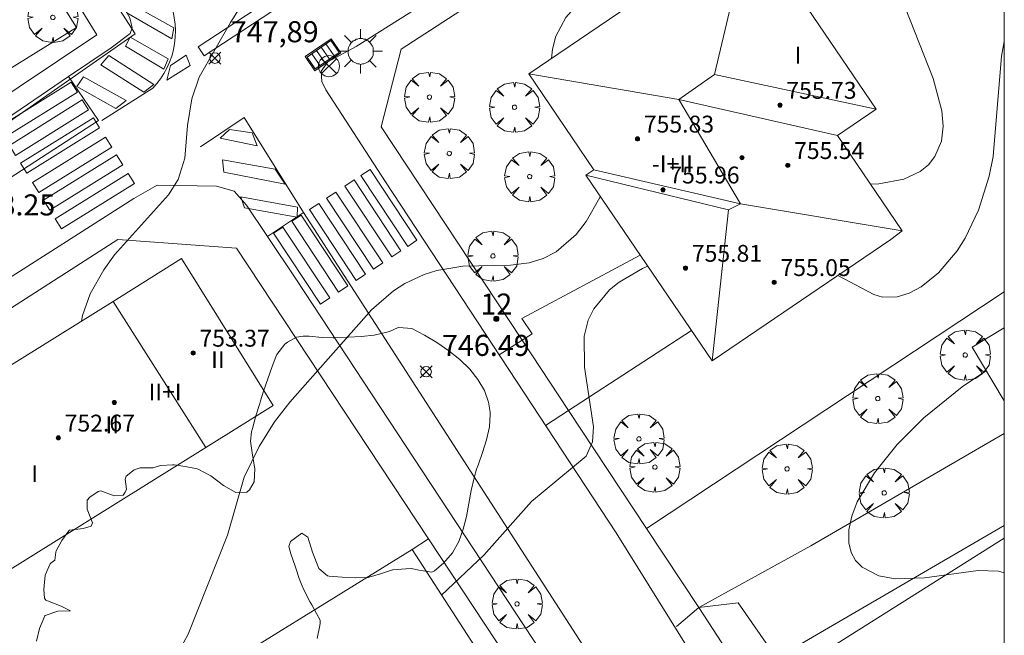
# Model space of a CAD drawing. Units: millimetres. Extents: x 422999 to 424003, y 4490499 to 4491003.
# Drawn here: x 423953 to 424000, y 4490812 to 4490841 of the extents above; entities that cross this region are included whole.
import ezdxf

# ---------------------------------------------------------------- set-up
doc = ezdxf.new("R2010")
doc.units = ezdxf.units.MM
doc.header["$MEASUREMENT"] = 0
doc.linetypes.add('VADO', pattern=[9.01, 2.71, -0.9, 0.9, -0.9, 0.9, -0.9, 0.9, -0.9])
doc.layers.get('0').update_dxf_attribs({"lineweight": 9})
for name, color, linetype, lineweight in [('1', 7, 'Continuous', 9), ('f012003p_num_plantas', 252, 'Continuous', 9), ('f022001p_portal', 7, 'Continuous', 9), ('f022001p_portal_texto', 7, 'Continuous', 9), ('f031026l_pinturavial', 253, 'Continuous', 9), ('f050002l_curvanivel_cgn', 23, 'Continuous', 9), ('f050002l_curvanivel_mae', 213, 'Continuous', 9), ('f050008p_puntocotaterreno', 7, 'Continuous', 9), ('f050009p_puntocotaconstruccionelevada', 211, 'Continuous', 9), ('f060140s_arboladourbano', 92, 'Continuous', 9), ('f061013p_arbol', 91, 'Continuous', 9), ('f070045l_muro_mur', 30, 'MURO2', 9), ('f070045l_muro_tap', 11, 'MURO2', 9), ('f070045l_puerta', 11, 'Continuous', 9), ('f070047l_seto', 91, 'Continuous', 9), ('f070056l_edificacion_med', 221, 'Continuous', 9), ('f070056s_edificacion_edi', 240, 'Continuous', 9), ('f070057s_edificacionligera', 11, 'Continuous', 9), ('f070058l_elementoconstruido_bordillo', 30, 'Continuous', 9), ('f071045l_vado', 30, 'VADO', 9), ('f081039p_poste', 7, 'Continuous', 9), ('f081051p_bolardo', 7, 'Continuous', 9), ('f081055p_farola', 7, 'Continuous', 9), ('f081058p_imbornal', 7, 'Continuous', 9), ('HOJAS', 7, 'Continuous', 9)]:
    doc.layers.add(name, color=color, linetype=linetype, lineweight=lineweight)
doc.styles.get("Standard").update_dxf_attribs({"font": 'arial.ttf'})
doc.styles.add('Style-s7210005_h', font='txt')
doc.linetypes.add('MURO2', pattern='A,3.1e-05,[1,muro2.shx,S=1,R=0,X=0,Y=0],-3.058844', length=3.058875)

# ---------------------------------------------------------------- blocks, each defined once
blk = doc.blocks.new('TVK2930N_ACAD_1_FMEBLOCK1')
at = {"layer": 'HOJAS'}
blk.add_lwpolyline([(-500, 250), (500, 250), (500, -250), (-500, -250)], close=True, dxfattribs=at)
blk = doc.blocks.new('punto_cota')
at = {"layer": 'f050008p_puntocotaterreno'}
for points in [[(0, 0), (-0.283, 0.283)], [(0, 0), (-0.283, -0.283)], [(0, 0), (0.283, 0.283)], [(0, 0), (0.283, -0.283)]]:
    blk.add_lwpolyline(points, dxfattribs=at)
blk.add_circle((0, 0), 0.25, dxfattribs=at)
blk = doc.blocks.new('punto_cota_construccion_elevada')
at = {"layer": 'f050009p_puntocotaconstruccionelevada'}
h = blk.add_hatch(color=256, dxfattribs=at)
h.dxf.hatch_style = 1
edge = h.paths.add_edge_path()
edge.add_arc((0, 0), 0.1, 0, 360)
blk.add_circle((0, 0), 0.1, dxfattribs=at)
blk = doc.blocks.new('arbol')
at = {"color": 0, "linetype": 'Continuous', "lineweight": 0, "flags": 128}
for points in [[(0.96, 0.012), (1.2, 0.036), (1.128, 0.468), (0.888, 0.804), (0.528, 0.528), (0.816, 0.876), (0.48, 1.104), (0.048, 1.176), (0.012, 0.96), (-0.048, 1.176), (-0.48, 1.104), (-0.816, 0.876), (-0.504, 0.528), (-0.864, 0.804), (-1.104, 0.468), (-1.188, 0.036), (-0.936, 0.012)], [(-0.936, 0.012), (-1.188, -0.048), (-1.104, -0.48), (-0.864, -0.804), (-0.504, -0.504), (-0.816, -0.876), (-0.48, -1.116)], [(-0.48, -1.116), (-0.048, -1.188), (0.012, -0.936), (0.048, -1.188), (0.48, -1.116), (0.816, -0.876), (0.528, -0.504), (0.888, -0.804), (1.128, -0.48), (1.2, -0.048), (0.96, 0.012)]]:
    blk.add_lwpolyline(points, dxfattribs=at)
at = {"color": 0, "linetype": 'Continuous', "lineweight": 0, "extrusion": (0, 0, -1)}
for start, end in [(180.0229, 7.5946), (7.2233, 180.0229)]:
    blk.add_arc((0, 0), 0.104, start, end, dxfattribs=at)
blk = doc.blocks.new('poste')
at = {"layer": 'f081039p_poste'}
for p, q in [((-0.354, 0.354), (0.354, -0.354)), ((-0.354, -0.354), (0.354, 0.354))]:
    blk.add_line(p, q, dxfattribs=at)
blk.add_circle((0, 0), 0.5, dxfattribs=at)
blk = doc.blocks.new('farola')
at = {"layer": '1'}
for points in [[(0, 1.05, 0), (0, 0.6, 0)], [(-0.75, 0.75, 0), (-0.42, 0.42, 0)], [(0.01, 0.61, 0), (0.09, 0.6, 0), (0.16, 0.58, 0), (0.24, 0.57, 0), (0.3, 0.52, 0), (0.37, 0.49, 0), (0.43, 0.43, 0), (0.48, 0.39, 0), (0.52, 0.31, 0), (0.57, 0.25, 0), (0.6, 0.18, 0), (0.61, 0.1, 0), (0.61, 0.03, 0), (0.61, -0.03, 0), (0.61, -0.11, 0), (0.6, -0.18, 0), (0.57, -0.26, 0), (0.52, -0.32, 0), (0.48, -0.39, 0), (0.43, -0.44, 0), (0.37, -0.5, 0), (0.3, -0.53, 0), (0.24, -0.57, 0), (0.16, -0.59, 0), (0.09, -0.6, 0), (0, -0.62, 0), (-0.06, -0.6, 0), (-0.14, -0.59, 0), (-0.21, -0.57, 0), (-0.27, -0.53, 0), (-0.35, -0.5, 0), (-0.41, -0.44, 0), (-0.45, -0.39, 0), (-0.5, -0.32, 0), (-0.54, -0.26, 0), (-0.57, -0.18, 0), (-0.59, -0.11, 0), (-0.59, -0.03, 0), (-0.59, 0.03, 0), (-0.59, 0.1, 0), (-0.57, 0.18, 0), (-0.54, 0.25, 0), (-0.5, 0.31, 0), (-0.45, 0.39, 0), (-0.41, 0.43, 0), (-0.35, 0.49, 0), (-0.27, 0.52, 0), (-0.21, 0.57, 0), (-0.14, 0.58, 0), (-0.06, 0.6, 0), (0.01, 0.61, 0)], [(0.75, 0.75, 0), (0.43, 0.43, 0)], [(-1.05, 0, 0), (-0.59, 0, 0)], [(1.05, 0, 0), (0.61, 0, 0)], [(-0.75, -0.74, 0), (-0.42, -0.41, 0)], [(0.75, -0.75, 0), (0.43, -0.44, 0)], [(0, -1.05, 0), (0, -0.62, 0)]]:
    blk.add_polyline3d(points, dxfattribs=at)
blk = doc.blocks.new('imbornal_izq')
at = {"layer": 'f081051p_bolardo'}
h = blk.add_hatch(color=256, dxfattribs=at)
h.dxf.hatch_style = 1
h.paths.add_polyline_path([(0, 0), (0, -0.821), (1.499, -0.821), (1.499, 0)])
h.paths.add_polyline_path([(1.434, -0.065), (1.434, -0.756), (0.065, -0.756), (0.065, -0.065)], flags=16)
for p, q in [((0, 0), (1.499, 0)), ((0, -0.821), (0, 0)), ((1.499, 0), (1.499, -0.821)), ((1.499, -0.821), (0, -0.821))]:
    blk.add_line(p, q, dxfattribs=at)
blk.add_lwpolyline([(0.065, -0.065), (1.434, -0.065), (1.434, -0.756), (0.065, -0.756)], close=True, dxfattribs=at)
for points in [[(0.339, -0.065), (0.339, -0.756)], [(0.612, -0.065), (0.612, -0.756)], [(0.886, -0.065), (0.886, -0.756)], [(1.16, -0.065), (1.16, -0.756)]]:
    blk.add_lwpolyline(points, dxfattribs=at)
for p in [(0.339, -0.065), (0.612, -0.065), (0.886, -0.065), (1.16, -0.065)]:
    blk.add_point(p, dxfattribs=at)
blk = doc.blocks.new('portal_catastro')
at = {"layer": 'f022001p_portal'}
h = blk.add_hatch(color=256, dxfattribs=at)
h.dxf.hatch_style = 1
edge = h.paths.add_edge_path()
edge.add_arc((0, 0), 0.125, 0, 360)
blk.add_circle((0, 0), 0.125, dxfattribs=at)

msp = doc.modelspace()

# ---------------------------------------------------------------- linework, layer by layer
at = {"layer": 'f031026l_pinturavial'}
for points in [[(423957.199, 4490836.168, 748.397), (423959.613, 4490837.709, 748.397), (423959.801, 4490837.92, 748.377), (423959.977, 4490838.15, 748.359), (423960.138, 4490838.397, 748.342), (423960.282, 4490838.659, 748.327), (423960.407, 4490838.936, 748.315), (423960.511, 4490839.224, 748.305), (423960.592, 4490839.521, 748.297), (423960.649, 4490839.825, 748.293), (423960.683, 4490840.133, 748.291), (423960.691, 4490840.441, 748.292), (423960.675, 4490840.747, 748.296), (423960.636, 4490841.048, 748.303), (423960.574, 4490841.341, 748.312), (423960.492, 4490841.624, 748.323), (423960.39, 4490841.895, 748.337), (423960.271, 4490842.153, 748.352), (423959.258, 4490843.829, 748.442)], [(423960.517, 4490840.051, 748.291), (423958.385, 4490841.279, 748.352), (423958.008, 4490842.043, 748.442), (423960.619, 4490840.572, 748.292), (423960.517, 4490840.051, 748.291)], [(423961.766, 4490839.671, 748.293), (423964.983, 4490841.772, 748.128), (423965.268, 4490841.336, 748.127), (423962.051, 4490839.235, 748.297), (423961.766, 4490839.671, 748.293)], [(423960.144, 4490838.615, 748.327), (423958.313, 4490839.695, 748.327), (423958.543, 4490840.125, 748.293), (423960.346, 4490839.105, 748.315), (423960.144, 4490838.615, 748.327)], [(423959.186, 4490837.519, 748.397), (423957.157, 4490838.815, 748.397), (423957.525, 4490839.253, 748.397), (423959.671, 4490837.877, 748.377), (423959.186, 4490837.519, 748.397)], [(423961.384, 4490838.775, 748.305), (423960.275, 4490838.078, 748.359), (423960.462, 4490838.777, 748.315), (423961.193, 4490839.267, 748.297), (423961.384, 4490838.775, 748.305)], [(423957.867, 4490836.746, 748.397), (423956.009, 4490837.792, 748.397), (423956.327, 4490838.251, 748.397), (423958.347, 4490837.12, 748.397), (423957.867, 4490836.746, 748.397)], [(423952.285, 4490835.833, 748.397), (423955.741, 4490837.99, 748.397), (423956.038, 4490837.515, 748.397), (423952.582, 4490835.358, 748.397), (423952.285, 4490835.833, 748.397)], [(423952.813, 4490834.988, 748.397), (423956.269, 4490837.145, 748.397), (423956.565, 4490836.67, 748.397), (423953.11, 4490834.513, 748.397), (423952.813, 4490834.988, 748.397)], [(423953.34, 4490834.144, 748.397), (423956.795, 4490836.301, 748.397), (423957.092, 4490835.826, 748.397), (423953.636, 4490833.669, 748.397), (423953.34, 4490834.144, 748.397)], [(423961.876, 4490834.915, 748.127), (423963.949, 4490836.307, 748.127), (423966.757, 4490831.801, 747.632)], [(423953.914, 4490833.225, 748.397), (423957.369, 4490835.381, 748.397), (423957.666, 4490834.906, 748.397), (423954.21, 4490832.75, 748.397), (423953.914, 4490833.225, 748.397)], [(423962.815, 4490835.33, 748.127), (423963.245, 4490835.747, 748.127), (423964.325, 4490835.583, 748.127), (423964.568, 4490834.97, 748.127), (423962.815, 4490835.33, 748.127)], [(423954.435, 4490832.389, 748.397), (423957.891, 4490834.546, 748.397), (423958.187, 4490834.07, 748.397), (423954.732, 4490831.914, 748.397), (423954.435, 4490832.389, 748.397)], [(423965.888, 4490833.151, 747.632), (423962.981, 4490833.716, 748.127), (423962.927, 4490834.3, 748.127), (423965.411, 4490833.869, 747.632), (423965.888, 4490833.151, 747.632)], [(423954.988, 4490831.504, 748.397), (423958.443, 4490833.66, 748.397), (423958.74, 4490833.185, 748.397), (423955.284, 4490831.028, 748.397), (423954.988, 4490831.504, 748.397)], [(423969.924, 4490833.853, 747.632), (423972.144, 4490830.487, 747.632), (423971.705, 4490830.197, 747.632), (423969.485, 4490833.563, 747.632), (423969.924, 4490833.853, 747.632)], [(423969.167, 4490833.352, 747.632), (423971.386, 4490829.986, 747.632), (423970.947, 4490829.696, 747.632), (423968.728, 4490833.062, 747.632), (423969.167, 4490833.352, 747.632)], [(423966.457, 4490831.585, 747.632), (423963.967, 4490832.027, 747.632), (423963.792, 4490832.548, 748.127), (423966.471, 4490832.065, 747.632), (423966.457, 4490831.585, 747.632)], [(423968.3, 4490832.779, 747.632), (423970.519, 4490829.413, 747.632), (423970.08, 4490829.123, 747.632), (423967.861, 4490832.489, 747.632), (423968.3, 4490832.779, 747.632)], [(423967.486, 4490832.241, 747.632), (423969.705, 4490828.875, 747.632), (423969.266, 4490828.585, 747.632), (423967.047, 4490831.951, 747.632), (423967.486, 4490832.241, 747.632)], [(423966.644, 4490831.685, 747.632), (423968.863, 4490828.319, 747.632), (423968.424, 4490828.029, 747.632), (423966.205, 4490831.395, 747.632), (423966.644, 4490831.685, 747.632)], [(423965.786, 4490831.118, 747.632), (423968.005, 4490827.752, 747.632), (423967.567, 4490827.462, 747.632), (423965.347, 4490830.828, 747.632), (423965.786, 4490831.118, 747.632)]]:
    msp.add_polyline3d(points, dxfattribs=at)
at = {"layer": 'f050002l_curvanivel_cgn'}
for points in [[(423956.232, 4490826.655, 748), (423956.281, 4490826.914, 748), (423956.652, 4490827.945, 748), (423957.287, 4490829.087, 748), (423957.805, 4490829.801, 748), (423960.357, 4490832.642, 748), (423960.814, 4490833.375, 748), (423961.131, 4490834.377, 748), (423961.266, 4490835.933, 748), (423961.47, 4490837.199, 748), (423961.815, 4490838.232, 748), (423963.304, 4490840.818, 748), (423965.988, 4490845.083, 748)], [(423978.531, 4490839.118, 747), (423978.569, 4490839.559, 747), (423978.737, 4490840.167, 747), (423979.205, 4490841.057, 747), (423980.109, 4490842.091, 747), (423980.77, 4490842.652, 747), (423982.209, 4490843.585, 747), (423982.938, 4490843.925, 747), (423983.646, 4490844.146, 747), (423984.188, 4490844.213, 747), (423984.677, 4490844.161, 747), (423985.137, 4490843.937, 747), (423985.326, 4490843.732, 747)], [(423993.652, 4490833.152, 747), (423994.053, 4490833.167, 747), (423995.234, 4490833.383, 747), (423996.017, 4490833.752, 747), (423996.404, 4490834.073, 747), (423996.712, 4490834.461, 747), (423997.016, 4490835.188, 747), (423997.098, 4490835.905, 747), (423997.037, 4490836.633, 747), (423996.627, 4490838.172, 747), (423994.42, 4490843.797, 747)], [(423992.1, 4490828.811, 746), (423993.807, 4490827.921, 746), (423994.228, 4490827.794, 746), (423994.917, 4490827.805, 746), (423995.485, 4490827.977, 746), (423996.052, 4490828.272, 746), (423996.884, 4490828.936, 746), (423997.761, 4490829.983, 746), (423998.145, 4490830.588, 746), (423998.78, 4490831.919, 746), (423999.28, 4490833.538, 746), (423999.464, 4490834.47, 746), (423999.86, 4490839.226, 746), (424000, 4490839.913, 746)], [(423960.259, 4490809.902, 747), (423961.298, 4490811.795, 747), (423963.155, 4490816.49, 747), (423963.949, 4490819.252, 747), (423964.653, 4490820.699, 747), (423965.389, 4490821.871, 747), (423966.109, 4490822.807, 747), (423969.99, 4490827.188, 747), (423971.035, 4490828.091, 747), (423971.563, 4490828.436, 747), (423972.478, 4490828.866, 747), (423973.08, 4490829.052, 747), (423974.321, 4490829.258, 747), (423976.582, 4490829.315, 747), (423977.473, 4490829.424, 747), (423978.123, 4490829.622, 747), (423978.742, 4490829.939, 747), (423979.701, 4490830.758, 747), (423980.171, 4490831.373, 747), (423980.824, 4490832.523, 747), (423980.841, 4490832.566, 747)], [(423973.314, 4490813.649, 746), (423975.323, 4490815.543, 746), (423977.581, 4490818.095, 746), (423980.165, 4490820.249, 746), (423980.466, 4490820.919, 746), (423980.509, 4490821.632, 746), (423980.097, 4490824.466, 746), (423980.078, 4490825.933, 746), (423980.269, 4490826.704, 746), (423980.529, 4490827.239, 746), (423981.279, 4490828.135, 746), (423981.734, 4490828.499, 746), (423982.835, 4490829.152, 746), (423983.084, 4490829.262, 746)]]:
    msp.add_polyline3d(points, dxfattribs=at)
at = {"layer": 'f050002l_curvanivel_mae'}
msp.add_polyline3d([(424000, 4490814.714, 745), (423999.726, 4490814.788, 745), (423998.76, 4490814.821, 745), (423996.211, 4490814.473, 745), (423994.827, 4490814.427, 745), (423994.046, 4490814.569, 745), (423993.252, 4490814.973, 745), (423992.947, 4490815.293, 745), (423992.736, 4490815.675, 745), (423992.624, 4490816.125, 745), (423992.628, 4490816.745, 745), (423992.767, 4490817.404, 745), (423993.024, 4490818.081, 745), (423993.84, 4490819.461, 745), (423994.922, 4490820.803, 745), (423996.181, 4490822.071, 745), (423998.003, 4490823.535, 745), (423999.15, 4490824.303, 745)], dxfattribs=at)
at = {"layer": 'f060140s_arboladourbano'}
msp.add_polyline3d([(423954.097, 4490811.473, 0), (423954.248, 4490812.075, 0), (423954.5, 4490812.668, 0), (423954.509, 4490812.689, 0), (423955.118, 4490812.894, 0), (423955.712, 4490812.905, 0), (423955.715, 4490812.91, 0), (423955.268, 4490813.122, 0), (423954.541, 4490813.416, 0), (423954.48, 4490813.512, 0), (423954.451, 4490813.911, 0), (423954.517, 4490814.591, 0), (423954.74, 4490815.139, 0), (423954.774, 4490815.171, 0), (423954.963, 4490815.303, 0), (423955.018, 4490815.688, 0), (423955.036, 4490815.747, 0), (423955.295, 4490816.244, 0), (423955.64, 4490816.707, 0), (423955.667, 4490816.733, 0), (423956.307, 4490816.812, 0), (423956.692, 4490816.918, 0), (423956.749, 4490817.08, 0), (423956.499, 4490817.731, 0), (423956.504, 4490818.154, 0), (423956.628, 4490818.293, 0), (423957.025, 4490818.57, 0), (423957.151, 4490818.598, 0), (423957.787, 4490818.36, 0), (423958.211, 4490818.391, 0), (423958.31, 4490818.532, 0), (423958.361, 4490818.679, 0), (423958.312, 4490819.146, 0), (423958.358, 4490819.288, 0), (423958.725, 4490819.6, 0), (423959.011, 4490819.695, 0), (423959.329, 4490819.695, 0), (423959.624, 4490819.697, 0), (423959.93, 4490819.793, 0), (423959.992, 4490819.806, 0), (423960.545, 4490819.841, 0), (423960.621, 4490819.837, 0), (423961.154, 4490819.761, 0), (423961.712, 4490819.644, 0), (423961.761, 4490819.633, 0), (423962.372, 4490819.317, 0), (423962.976, 4490818.858, 0), (423963.55, 4490818.513, 0), (423964.071, 4490818.544, 0), (423964.195, 4490818.645, 0), (423964.426, 4490819.032, 0), (423964.462, 4490819.638, 0), (423964.344, 4490820.293, 0), (423964.249, 4490820.95, 0), (423964.294, 4490821.392, 0), (423964.341, 4490821.561, 0), (423964.509, 4490822.153, 0), (423964.686, 4490822.745, 0), (423964.725, 4490822.87, 0), (423964.872, 4490823.334, 0), (423965.066, 4490823.918, 0), (423965.271, 4490824.499, 0), (423965.444, 4490824.961, 0), (423965.495, 4490825.076, 0), (423965.879, 4490825.555, 0), (423966.002, 4490825.655, 0), (423966.427, 4490825.886, 0), (423966.742, 4490825.945, 0), (423967.033, 4490825.942, 0), (423967.649, 4490825.883, 0), (423968.176, 4490825.859, 0), (423968.264, 4490825.862, 0), (423968.88, 4490825.886, 0), (423969.495, 4490825.925, 0), (423970.11, 4490825.99, 0), (423970.185, 4490826, 0), (423970.713, 4490826.122, 0), (423970.837, 4490826.158, 0), (423971.221, 4490826.331, 0), (423971.284, 4490826.351, 0), (423971.903, 4490826.308, 0), (423971.904, 4490826.307, 0), (423972.504, 4490825.99, 0), (423973.093, 4490825.637, 0), (423973.657, 4490825.248, 0), (423974.179, 4490824.825, 0), (423974.644, 4490824.368, 0), (423975.036, 4490823.879, 0), (423975.341, 4490823.358, 0), (423975.542, 4490822.807, 0), (423975.618, 4490822.336, 0), (423975.623, 4490822.226, 0), (423975.58, 4490821.629, 0), (423975.445, 4490821.026, 0), (423975.253, 4490820.422, 0), (423975.043, 4490819.822, 0), (423974.975, 4490819.622, 0), (423974.857, 4490819.222, 0), (423974.72, 4490818.609, 0), (423974.606, 4490817.991, 0), (423974.488, 4490817.376, 0), (423974.337, 4490816.776, 0), (423974.125, 4490816.2, 0), (423973.825, 4490815.658, 0), (423973.409, 4490815.16, 0), (423972.976, 4490814.801, 0), (423972.852, 4490814.737, 0), (423972.238, 4490814.836, 0), (423971.881, 4490814.911, 0), (423971.622, 4490814.902, 0), (423971.007, 4490814.852, 0), (423970.987, 4490814.849, 0), (423970.418, 4490814.656, 0), (423969.882, 4490814.496, 0), (423969.829, 4490814.491, 0), (423969.213, 4490814.478, 0), (423968.595, 4490814.506, 0), (423968.187, 4490814.53, 0), (423967.979, 4490814.554, 0), (423967.895, 4490814.569, 0), (423967.483, 4490814.919, 0), (423967.187, 4490815.69, 0), (423966.963, 4490816.404, 0), (423966.691, 4490816.597, 0), (423966.677, 4490816.59, 0), (423966.144, 4490816.19, 0), (423966.073, 4490815.966, 0), (423966.154, 4490815.609, 0), (423966.362, 4490815.02, 0), (423966.393, 4490814.932, 0), (423966.56, 4490814.435, 0), (423966.678, 4490814.127, 0), (423966.798, 4490813.866, 0), (423967.083, 4490813.318, 0), (423967.152, 4490813.185, 0), (423967.381, 4490812.78, 0), (423967.556, 4490812.457, 0), (423967.557, 4490812.314, 0), (423967.535, 4490812.209, 0), (423967.411, 4490811.599, 0)], dxfattribs=at)
at = {"layer": 'f070045l_muro_mur'}
msp.add_line((424000, 4490816.36, 745.319), (423988.22, 4490808.933, 745.211), dxfattribs=at)
at = {"layer": 'f070045l_muro_tap'}
for p, q in [((424000, 4490828.039, 746.831), (423983.027, 4490816.818, 745.789)), ((423979.336, 4490822.411, 746.342), (423983.027, 4490816.818, 745.789)), ((423971.916, 4490815.809, 746.673), (423972.692, 4490816.321)), ((423987.375, 4490813.28, 372.606), (423987.375, 4490813.28, 745.211))]:
    msp.add_line(p, q, dxfattribs=at)
for points in [[(423999.326, 4490857.69, 747.021), (423971.388, 4490839.552, 747.84), (423970.451, 4490835.877, 747.672), (423977.133, 4490825.75, 746.672)], [(423947.866, 4490854.93, 749.345), (423956.956, 4490840.24, 749.239), (423945.846, 4490832.808, 749.567), (423944.996, 4490834.098, 749.567)], [(423952.472, 4490827.001, 748.622), (423957.961, 4490830.524, 748.246), (423963.589, 4490830.116, 748.093), (423972.692, 4490816.321, 746.799), (423984.425, 4490798.54, 745.414), (423983.155, 4490794.65, 372.809)], [(423983.027, 4490816.818, 745.789), (423985.506, 4490813.06, 745.789), (423987.375, 4490813.28, 372.606)]]:
    msp.add_polyline3d(points, dxfattribs=at)
at = {"layer": 'f070045l_puerta'}
for p, q in [((423977.133, 4490825.75, 746.672), (423979.336, 4490822.411, 746.342)), ((423988.815, 4490811.21), (423987.375, 4490813.28))]:
    msp.add_line(p, q, dxfattribs=at)
at = {"layer": 'f070047l_seto'}
msp.add_polyline3d([(423926.026, 4490822.015, 750.934), (423950.787, 4490837.354, 749.239), (423955.992, 4490840.581, 749.239), (423947.087, 4490854.729, 749.345), (423948.703, 4490855.925, 749.345), (423958.773, 4490840.28, 748.349), (423947.764, 4490832.6, 748.93), (423926.943, 4490820.211, 750.934), (423926.026, 4490822.015, 750.934)], dxfattribs=at)
at = {"layer": 'f070056l_edificacion_med'}
for p, q in [((423984.57, 4490837.161, 755.006), (423992.088, 4490835.456, 755.006)), ((423980.157, 4490833.574, 753.646), (423986.912, 4490831.938, 753.646)), ((423980.534, 4490833.83, 754.376), (423987.49, 4490832.219, 754.376)), ((423957.729, 4490827.589, 752.918), (423962.126, 4490820.662, 752.918))]:
    msp.add_line(p, q, dxfattribs=at)
for points in [[(423987.949, 4490845.513, 753.436), (423986.259, 4490838.348, 753.436), (423993.928, 4490836.705, 753.436)], [(423986.259, 4490838.348, 757.156), (423984.57, 4490837.161, 757.156), (423977.445, 4490838.381, 753.006)], [(423984.57, 4490837.161, 757.506), (423987.49, 4490832.219, 757.506), (423995.161, 4490830.929, 752.456)], [(423987.49, 4490832.219, 760.496), (423986.912, 4490831.938, 757.126), (423986.138, 4490824.764, 753.646)]]:
    msp.add_polyline3d(points, dxfattribs=at)
at = {"layer": 'f070056s_edificacion_edi'}
for points in [[(423994.622, 4490830.524, 746.936), (423986.138, 4490824.764, 753.396), (423980.157, 4490833.574, 753.396), (423980.534, 4490833.83, 753.396), (423977.445, 4490838.381, 753.396), (423987.949, 4490845.513, 754.046), (423993.928, 4490836.705, 754.046), (423992.088, 4490835.456, 754.046), (423995.161, 4490830.929, 754.046)], [(423952.47, 4490814.637, 748.718), (423948.127, 4490821.598, 748.718), (423957.729, 4490827.589, 748.718), (423960.979, 4490829.617, 748.718), (423965.322, 4490822.656, 748.718), (423962.126, 4490820.662, 748.718)]]:
    msp.add_polyline3d(points, close=True, dxfattribs=at)
at = {"layer": 'f070057s_edificacionligera'}
for points in [[(424000, 4490822.876, 746.166), (424000, 4490826.326, 746.166), (423998.483, 4490825.423, 746.166)], [(423963.726, 4490804.029, 746.854), (423961.873, 4490807.091, 747.056), (423961.495, 4490807.715, 747.097), (423960.766, 4490808.919, 747.177), (423971.916, 4490815.809, 746.673), (423974.866, 4490811.249, 746.673), (423973.867, 4490810.601, 746.689)]]:
    msp.add_polyline3d(points, close=True, dxfattribs=at)
at = {"layer": 'f070058l_elementoconstruido_bordillo'}
for p, q in [((423979.336, 4490822.411, 746.28), (423985.161, 4490826.202, 745.67)), ((423987.671, 4490809.779, 745.08), (424000, 4490816.961, 744.6)), ((423987.671, 4490809.779, 745.08), (423985.506, 4490813.06, 745.31))]:
    msp.add_line(p, q, dxfattribs=at)
for points in [[(423894.213, 4490939.498, 753.26), (423957.563, 4490842.76, 748.36), (423958.519, 4490841.05, 748.24), (423958.644, 4490840.568, 748.24), (423958.539, 4490840.295, 748.24), (423957.637, 4490839.625, 748.12), (423955.62, 4490838.252, 748.21), (423946.428, 4490831.997, 748.45), (423943.44, 4490829.964, 748.71), (423922.67, 4490815.831, 749.61), (423893.385, 4490796.8, 752.54), (423893.3, 4490796.745, 752.54), (423892.064, 4490796.328, 752.64), (423891.547, 4490796.179, 752.64), (423891.047, 4490796.123, 753.02), (423890.617, 4490796.144, 753.02), (423890.419, 4490796.18, 753.02), (423890.167, 4490796.236, 753.02), (423889.906, 4490796.398, 753.02), (423889.692, 4490796.669, 753.02), (423888.98, 4490797.718, 753.22), (423872.381, 4490822.657, 755.5)], [(423988.208, 4490805.964, 744.76), (423981.594, 4490816.601, 745.78), (423970.644, 4490833.267, 747.3), (423967.816, 4490837.631, 747.85), (423967.627, 4490838.029, 747.85), (423967.607, 4490838.512, 747.76), (423967.921, 4490838.952, 747.87), (423969.263, 4490839.685, 747.79), (423977.358, 4490844.796, 747.55), (423997.971, 4490858.276, 747.07), (424000, 4490859.648, 747.011)], [(423893.385, 4490796.8, 752.54), (423894.409, 4490795.274, 752.44), (423904.798, 4490802.059, 750.76), (423952.809, 4490833.416, 748.43), (423957.035, 4490836.176, 748.23), (423955.62, 4490838.252, 748.21)], [(423966.393, 4490828.651, 747.31), (423965.051, 4490830.669, 747.44), (423964.065, 4490832.151, 747.68), (423963.472, 4490832.824, 747.8), (423962.64, 4490833.062, 747.99), (423961.727, 4490833.076, 748.09), (423959.829, 4490833.103, 748.18), (423958.719, 4490832.47, 748.14), (423951.796, 4490828.064, 748.36), (423949.931, 4490826.878, 748.39), (423943.112, 4490822.538, 748.59), (423931.972, 4490815.299, 749.1), (423928.764, 4490813.214, 749.33), (423925.088, 4490810.825, 749.29), (423910.533, 4490801.318, 750.31), (423907.799, 4490799.532, 750.51), (423905.519, 4490798.043, 750.96), (423895.203, 4490791.336, 752.71), (423894.071, 4490790.384, 752.81), (423893.892, 4490790.139, 752.81), (423893.91, 4490789.861, 752.82), (423895.765, 4490787.192, 753.29)], [(423965.051, 4490830.669, 747.44), (423966.757, 4490831.801, 747.49), (423988.423, 4490798.246, 744.57), (423999.007, 4490781.904, 743.57), (424000, 4490780.391, 743.517)], [(423982.726, 4490829.789, 745.28), (423977.117, 4490826.778, 746.31), (423977.611, 4490826.052, 746.26), (423977.133, 4490825.75, 746.44)], [(424000, 4490777.559, 743.503), (423996.873, 4490782.313, 743.67), (423966.393, 4490828.651, 747.31)], [(424000, 4490821.323, 744.542), (423990.823, 4490815.994, 745.11), (423985.506, 4490813.06, 745.31)]]:
    msp.add_polyline3d(points, dxfattribs=at)
at = {"layer": 'f071045l_vado'}
for p, q in [((423977.133, 4490825.75, 746.687), (423976.038, 4490825.056, 747.03)), ((423978.243, 4490821.7, 746.177), (423979.336, 4490822.411, 746.385)), ((423978.834, 4490822.085, 746.385), (423978.834, 4490822.085, 746.418)), ((423985.506, 4490813.06, 745.596), (423984.448, 4490812.165, 745.789))]:
    msp.add_line(p, q, dxfattribs=at)

# ---------------------------------------------------------------- block references
at = {"layer": 'f022001p_portal'}
msp.add_blockref('portal_catastro', (423975.908, 4490826.76), dxfattribs=at)
at = {"layer": 'f050008p_puntocotaterreno'}
for p in [(423962.563, 4490839.134, 747.89), (423972.577, 4490824.251, 746.49)]:
    msp.add_blockref('punto_cota', p, dxfattribs=at)
at = {"layer": 'f050009p_puntocotaconstruccionelevada'}
for p in [(423989.36, 4490836.902, 755.73), (423982.603, 4490835.3, 755.83), (423987.558, 4490834.408, 756.37), (423989.728, 4490834.045, 755.54), (423983.812, 4490832.884, 755.96), (423984.88, 4490829.169, 755.81), (423989.084, 4490828.492, 755.05), (423961.528, 4490825.14, 753.37), (423957.792, 4490822.793, 753.78), (423955.135, 4490821.113, 752.67)]:
    msp.add_blockref('punto_cota_construccion_elevada', p, dxfattribs=at)
at = {"layer": 'f061013p_arbol'}
for p in [(423954.874, 4490841.064, 749.239), (423972.735, 4490837.279, 747.918), (423976.771, 4490836.799, 747.602), (423973.678, 4490834.606, 747.602), (423977.49, 4490833.507, 747.137), (423975.746, 4490829.744, 747.602), (423998.146, 4490825.042, 745.397), (423994, 4490822.978, 745.906), (423982.672, 4490821.064, 746.177), (423983.427, 4490819.724, 746.177), (423989.699, 4490819.637, 745.906), (423994.303, 4490818.501, 745.906), (423976.891, 4490813.233, 746.673)]:
    msp.add_blockref('arbol', p, dxfattribs=at)
at = {"layer": 'f081039p_poste'}
msp.add_blockref('poste', (423967.971, 4490838.751, 747.918), dxfattribs=at)
at = {"layer": 'f081055p_farola'}
msp.add_blockref('farola', (423969.463, 4490839.455, 747.918), dxfattribs=at)
at = {"layer": 'f081058p_imbornal', "rotation": 214.646244065844}
msp.add_blockref('imbornal_izq', (423968.538, 4490839.378, 747.87), dxfattribs=at)
at = {"layer": 'HOJAS'}
msp.add_blockref('TVK2930N_ACAD_1_FMEBLOCK1', (423500, 4490750), dxfattribs=at)

# ---------------------------------------------------------------- texts
at = {"layer": 'f012003p_num_plantas', "char_height": 0.8, "attachment_point": 5}
for s, insert, width in [('{\\fArial|b0|i0;I}', (423990.216, 4490839.273), 0.8), ('{\\fArial|b0|i0;-I+II}', (423984.256, 4490834.118), 4), ('{\\fArial|b0|i0;II}', (423962.702, 4490824.82), 1.6), ('{\\fArial|b0|i0;II+I}', (423960.195, 4490823.29), 3.2), ('{\\fArial|b0|i0;II}', (423957.689, 4490821.73), 1.6), ('{\\fArial|b0|i0;I}', (423954.015, 4490819.415), 0.8)]:
    msp.add_mtext(s, dxfattribs=dict(at, insert=insert, width=width))
at = {"layer": 'f022001p_portal_texto', "insert": (423975.908, 4490826.96), "char_height": 1, "width": 2, "attachment_point": 8}
msp.add_mtext('{\\fTrebuchet MS|b0|i0;12}', dxfattribs=at)
at = {"layer": 'f050008p_puntocotaterreno', "style": 'Style-s7210005_h'}
for s, p in [('747,89', (423963.313, 4490839.884, 747.89)), ('748.25', (423950.827, 4490831.667, 748.246)), ('746.49', (423973.327, 4490825.001, 746.49))]:
    msp.add_text(s, height=1, dxfattribs=at).set_placement(p)
at = {"layer": 'f050009p_puntocotaconstruccionelevada', "style": 'Style-s7210005_h'}
for s, p in [('755.73', (423989.66, 4490837.202, 755.73)), ('755.83', (423982.903, 4490835.6, 755.83)), ('755.54', (423990.028, 4490834.345, 755.54)), ('755.96', (423984.112, 4490833.184, 755.96)), ('755.81', (423985.18, 4490829.469, 755.81)), ('755.05', (423989.384, 4490828.792, 755.05)), ('753.37', (423961.828, 4490825.44, 753.37)), ('752.67', (423955.435, 4490821.413, 752.67))]:
    msp.add_text(s, height=0.8, dxfattribs=at).set_placement(p)

doc.saveas('drawing.dxf')
